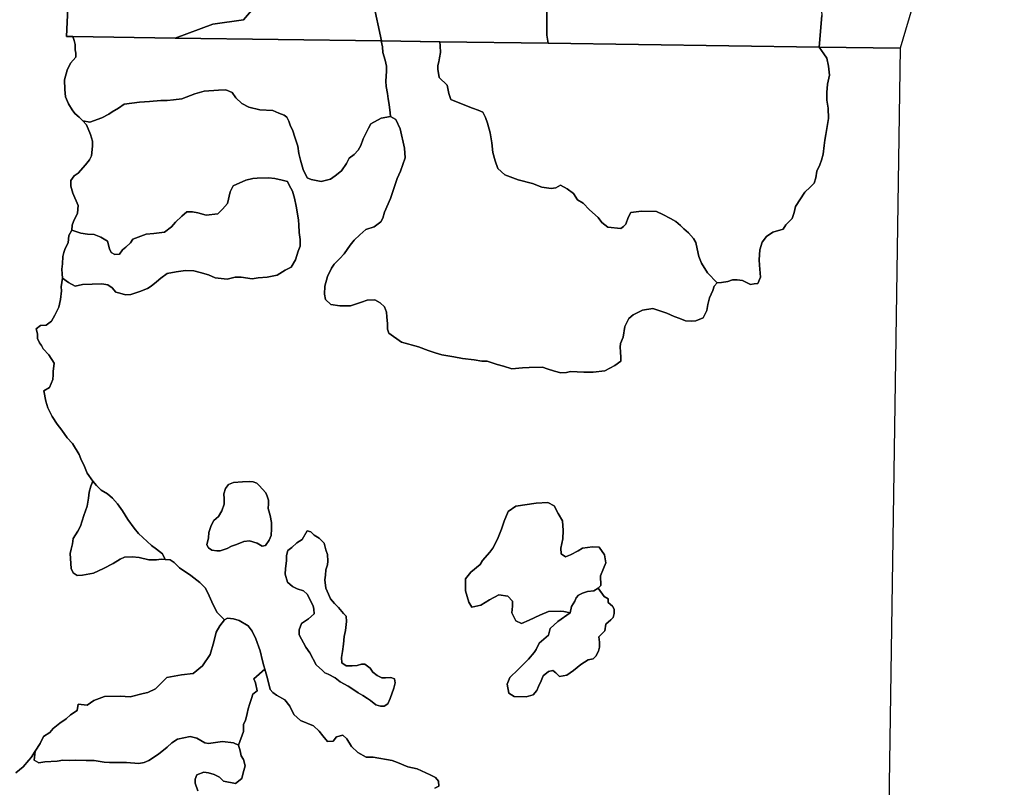
# Model space of a CAD drawing. Units: inches. Extents: x 2483947 to 2681717, y 1458179 to 1563831.
# Drawn here: x 2509171 to 2515335, y 1513563 to 1518366 of the extents above; entities that cross this region are included whole.
import ezdxf

# ---------------------------------------------------------------- set-up
doc = ezdxf.new("R2010")
doc.units = ezdxf.units.IN
doc.header["$MEASUREMENT"] = 0
doc.layers.add('WildfireHazard', color=182, linetype='Continuous')

msp = doc.modelspace()

# ---------------------------------------------------------------- linework, layer by layer
at = {"layer": 'WildfireHazard'}
for points in [[(2515335.1, 1520384), (2514684, 1518187), (2514176, 1518194), (2514192.3, 1518392)], [(2510806.3, 1518639.7), (2510572.3, 1518364.5), (2510379.6, 1518336.9), (2510145.3, 1518251), (2509503, 1518260), (2509464, 1518260), (2509478, 1518576)], [(2509478, 1518576), (2509464, 1518260), (2509503, 1518260), (2509511, 1518236), (2509519, 1518211), (2509519, 1518177), (2509523, 1518157), (2509523, 1518132), (2509489, 1518093), (2509468, 1518049), (2509452, 1517989), (2509454, 1517929), (2509457, 1517883), (2509476, 1517839), (2509499, 1517802), (2509517, 1517779), (2509544, 1517755), (2509567, 1517732), (2509589, 1517707), (2509614, 1517647), (2509626, 1517606), (2509627, 1517575), (2509620, 1517514), (2509607, 1517488), (2509584, 1517457), (2509538, 1517405), (2509512, 1517388), (2509492, 1517360), (2509491, 1517324), (2509504, 1517281), (2509537, 1517203), (2509532, 1517155), (2509508, 1517104), (2509500, 1517079), (2509497, 1517049), (2509478, 1517016), (2509475, 1516969), (2509456, 1516934), (2509447, 1516908), (2509442, 1516883), (2509438, 1516838), (2509435, 1516805), (2509437, 1516775), (2509440, 1516748), (2509431, 1516695), (2509432, 1516670), (2509426, 1516615), (2509416, 1516566), (2509392, 1516516), (2509370, 1516480), (2509337, 1516454), (2509301, 1516453), (2509274, 1516431), (2509282, 1516400), (2509283, 1516372), (2509294, 1516344), (2509307, 1516327), (2509318, 1516307), (2509353, 1516268), (2509387, 1516216), (2509380, 1516164), (2509381, 1516144), (2509378, 1516114), (2509357, 1516064), (2509322, 1516043), (2509335, 1515979), (2509347, 1515937), (2509375, 1515884), (2509406, 1515835), (2509435, 1515798), (2509469, 1515750), (2509502, 1515715), (2509543, 1515646), (2509554, 1515619), (2509576, 1515570), (2509594, 1515528), (2509629, 1515479), (2509617, 1515448), (2509606, 1515409), (2509602, 1515371), (2509593, 1515321), (2509572, 1515264), (2509552, 1515196), (2509534, 1515165), (2509505, 1515120), (2509502, 1515087), (2509493, 1515052), (2509488, 1515026), (2509493, 1514933), (2509506, 1514904), (2509530, 1514889), (2509565, 1514890), (2509633, 1514902), (2509696, 1514932), (2509756, 1514963), (2509800, 1514991), (2509828, 1515003), (2509875, 1515004), (2509919, 1515000), (2509979, 1514986), (2510028, 1514987), (2510057, 1514991), (2510082, 1514989), (2510112, 1514986), (2510138, 1514970), (2510171, 1514937), (2510243, 1514889), (2510299, 1514845), (2510335, 1514808), (2510358, 1514762), (2510374, 1514723), (2510406, 1514658), (2510454, 1514611), (2510423, 1514574), (2510402, 1514534), (2510387, 1514473), (2510364, 1514393), (2510315, 1514324), (2510258, 1514276), (2510185, 1514266), (2510092, 1514251), (2510059, 1514216), (2510021, 1514179), (2509973, 1514156), (2509944, 1514149), (2509862, 1514130), (2509799, 1514134), (2509702, 1514132), (2509636, 1514107), (2509594, 1514076), (2509537, 1514083), (2509531, 1514043), (2509489, 1514016), (2509461, 1513991), (2509422, 1513965), (2509381, 1513932), (2509360, 1513905), (2509321, 1513881), (2509300, 1513837), (2509268, 1513790), (2509242, 1513749), (2509228, 1513732), (2509192, 1513691), (2509146, 1513654)], [(2512471.8, 1518474.6), (2512471.8, 1518268.1), (2512480.1, 1518218.3), (2511801, 1518228), (2511435.2, 1518233), (2511384.4, 1518474.6)], [(2510286, 1513541), (2510269, 1513588), (2510269, 1513615), (2510281, 1513642), (2510324, 1513657), (2510354, 1513654), (2510388, 1513644), (2510421, 1513626), (2510447, 1513602), (2510521, 1513586), (2510562, 1513618), (2510570, 1513653), (2510582, 1513697), (2510573, 1513736), (2510557, 1513760), (2510552, 1513792), (2510540, 1513827), (2510573, 1513912), (2510573, 1513958), (2510584, 1513980), (2510595, 1514024), (2510601, 1514055), (2510611, 1514088), (2510622, 1514118), (2510631, 1514145), (2510658, 1514166), (2510647, 1514216), (2510636, 1514242), (2510705, 1514303), (2510722, 1514243), (2510740, 1514175), (2510755, 1514156), (2510779, 1514140), (2510831, 1514111), (2510862, 1514070), (2510888, 1514019), (2510928, 1513981), (2511011, 1513948), (2511046, 1513915), (2511069, 1513885), (2511098, 1513850), (2511134, 1513851), (2511154, 1513878), (2511193, 1513890), (2511219, 1513867), (2511248, 1513819), (2511288, 1513780), (2511341, 1513751), (2511384, 1513751), (2511502, 1513730), (2511537, 1513718), (2511600, 1513692), (2511660, 1513679), (2511740, 1513642), (2511774, 1513624), (2511793, 1513601), (2511796, 1513570), (2511770, 1513558)], [(2509146, 1513654), (2509192, 1513691), (2509228, 1513732), (2509242, 1513749), (2509268, 1513790), (2509262, 1513733), (2509291, 1513717), (2509329, 1513722), (2509405, 1513727), (2509442, 1513733), (2509483, 1513730), (2509519, 1513733), (2509588, 1513730), (2509637, 1513730), (2509699, 1513720), (2509734, 1513719), (2509840, 1513718), (2509916, 1513713), (2509951, 1513718), (2509980, 1513731), (2510039, 1513771), (2510094, 1513815), (2510124, 1513841), (2510158, 1513864), (2510238, 1513880), (2510279, 1513870), (2510331, 1513842), (2510353, 1513837), (2510441, 1513849), (2510510, 1513842), (2510540, 1513827), (2510552, 1513792), (2510557, 1513760), (2510573, 1513736), (2510582, 1513697), (2510570, 1513653), (2510562, 1513618), (2510521, 1513586), (2510447, 1513602), (2510421, 1513626), (2510388, 1513644), (2510354, 1513654), (2510324, 1513657), (2510281, 1513642), (2510269, 1513615), (2510269, 1513588), (2510286, 1513541)]]:
    msp.add_lwpolyline(points, dxfattribs=at)
for points in [[(2514176, 1518194), (2512480.1, 1518218.3), (2512471.8, 1518268.1), (2512471.8, 1518474.6), (2512513.1, 1518749.9), (2512650.7, 1518956.3), (2512981, 1519094), (2513311.4, 1518997.6), (2513545.4, 1518970.1), (2513655.5, 1519121.5), (2513985.8, 1519121.5), (2514109.7, 1519011.4), (2514164.8, 1518749.9), (2514192.3, 1518392)], [(2511435.2, 1518233), (2511435, 1518233), (2510145.3, 1518251), (2510379.6, 1518336.9), (2510572.3, 1518364.5), (2510806.3, 1518639.7), (2511177.9, 1518639.7), (2511384.4, 1518474.6)], [(2509503, 1518260), (2510145.3, 1518251), (2511435, 1518233), (2511443, 1518196), (2511444, 1518161), (2511460, 1518112), (2511468, 1518074), (2511467, 1518043), (2511464, 1517982), (2511466, 1517947), (2511473, 1517904), (2511478, 1517871), (2511485, 1517834), (2511491, 1517782), (2511492, 1517760), (2511433, 1517749), (2511369, 1517715), (2511355, 1517686), (2511321, 1517620), (2511306, 1517579), (2511290, 1517550), (2511264, 1517523), (2511234, 1517499), (2511217, 1517465), (2511185, 1517419), (2511147, 1517388), (2511116, 1517367), (2511059, 1517353), (2510995, 1517366), (2510971, 1517376), (2510945, 1517429), (2510929, 1517486), (2510919, 1517528), (2510912, 1517574), (2510896, 1517625), (2510879, 1517676), (2510867, 1517699), (2510856, 1517730), (2510844, 1517755), (2510826, 1517769), (2510794, 1517781), (2510755, 1517797), (2510675, 1517801), (2510605, 1517818), (2510562, 1517842), (2510525, 1517877), (2510501, 1517911), (2510461, 1517926), (2510415, 1517925), (2510326, 1517919), (2510267, 1517902), (2510187, 1517871), (2510133, 1517865), (2510095, 1517861), (2510055, 1517860), (2509983, 1517853), (2509921, 1517850), (2509826, 1517837), (2509790, 1517812), (2509750, 1517789), (2509729, 1517775), (2509685, 1517752), (2509610, 1517725), (2509567, 1517732), (2509544, 1517755), (2509517, 1517779), (2509499, 1517802), (2509476, 1517839), (2509457, 1517883), (2509454, 1517929), (2509452, 1517989), (2509468, 1518049), (2509489, 1518093), (2509523, 1518132), (2509523, 1518157), (2509519, 1518177), (2509519, 1518211), (2509511, 1518236)], [(2511435, 1518233), (2511801, 1518228), (2511804, 1518202), (2511805, 1518161), (2511799, 1518126), (2511794, 1518101), (2511789, 1518079), (2511789, 1518056), (2511798, 1518004), (2511847, 1517955), (2511857, 1517904), (2511871, 1517867), (2511916, 1517847), (2512006, 1517812), (2512042, 1517800), (2512071, 1517788), (2512087, 1517754), (2512100, 1517719), (2512116, 1517658), (2512126, 1517596), (2512134, 1517535), (2512148, 1517482), (2512165, 1517434), (2512209, 1517394), (2512291, 1517363), (2512381, 1517340), (2512440, 1517317), (2512499, 1517309), (2512528, 1517313), (2512557, 1517331), (2512599, 1517308), (2512637, 1517279), (2512664, 1517239), (2512698, 1517217), (2512738, 1517175), (2512792, 1517127), (2512816, 1517097), (2512852, 1517068), (2512934, 1517060), (2512952, 1517071), (2512965, 1517087), (2512980, 1517128), (2512997, 1517160), (2513063, 1517168), (2513158, 1517165), (2513197, 1517146), (2513245, 1517122), (2513278, 1517102), (2513307, 1517077), (2513329, 1517058), (2513357, 1517032), (2513390, 1516997), (2513404, 1516971), (2513412, 1516932), (2513423, 1516885), (2513439, 1516843), (2513476, 1516782), (2513537, 1516720), (2513519, 1516698), (2513510, 1516671), (2513489, 1516625), (2513479, 1516584), (2513473, 1516547), (2513449, 1516501), (2513404, 1516481), (2513375, 1516480), (2513340, 1516482), (2513303, 1516496), (2513268, 1516509), (2513222, 1516530), (2513198, 1516538), (2513134, 1516559), (2513069, 1516549), (2513012, 1516520), (2512984, 1516496), (2512960, 1516446), (2512948, 1516380), (2512932, 1516339), (2512931, 1516316), (2512933, 1516288), (2512935, 1516252), (2512934, 1516230), (2512897, 1516202), (2512834, 1516169), (2512761, 1516161), (2512702, 1516160), (2512620, 1516164), (2512595, 1516159), (2512558, 1516156), (2512520, 1516166), (2512474, 1516182), (2512443, 1516191), (2512360, 1516189), (2512318, 1516188), (2512251, 1516182), (2512200, 1516198), (2512160, 1516209), (2512098, 1516230), (2512065, 1516229), (2512016, 1516237), (2511944, 1516246), (2511888, 1516257), (2511813, 1516268), (2511771, 1516281), (2511728, 1516296), (2511667, 1516319), (2511562, 1516348), (2511481, 1516404), (2511473, 1516430), (2511473, 1516463), (2511470, 1516507), (2511467, 1516535), (2511454, 1516569), (2511428, 1516595), (2511394, 1516612), (2511346, 1516610), (2511310, 1516599), (2511241, 1516576), (2511175, 1516575), (2511118, 1516584), (2511085, 1516615), (2511079, 1516648), (2511081, 1516698), (2511098, 1516759), (2511123, 1516812), (2511139, 1516835), (2511176, 1516871), (2511203, 1516901), (2511239, 1516954), (2511264, 1516986), (2511301, 1517020), (2511338, 1517053), (2511391, 1517070), (2511431, 1517101), (2511444, 1517123), (2511455, 1517161), (2511492, 1517247), (2511518, 1517322), (2511534, 1517373), (2511555, 1517417), (2511584, 1517502), (2511581, 1517562), (2511553, 1517682), (2511526, 1517741), (2511492, 1517760), (2511491, 1517782), (2511485, 1517834), (2511478, 1517871), (2511473, 1517904), (2511466, 1517947), (2511464, 1517982), (2511467, 1518043), (2511468, 1518074), (2511460, 1518112), (2511444, 1518161), (2511443, 1518196)], [(2511801, 1518228), (2512480.1, 1518218.3), (2514176, 1518194), (2514206, 1518152), (2514223, 1518125), (2514235, 1518075), (2514240, 1518019), (2514229, 1517962), (2514223, 1517910), (2514224, 1517863), (2514233, 1517812), (2514235, 1517747), (2514218, 1517647), (2514211, 1517612), (2514208, 1517579), (2514200, 1517524), (2514191, 1517487), (2514180, 1517458), (2514161, 1517417), (2514155, 1517376), (2514144, 1517343), (2514119, 1517317), (2514087, 1517287), (2514027, 1517196), (2514020, 1517160), (2514006, 1517122), (2513968, 1517082), (2513951, 1517055), (2513886, 1517037), (2513847, 1517010), (2513820, 1516973), (2513804, 1516926), (2513801, 1516863), (2513802, 1516830), (2513808, 1516754), (2513791, 1516716), (2513769, 1516714), (2513746, 1516708), (2513697, 1516734), (2513663, 1516739), (2513633, 1516737), (2513605, 1516727), (2513565, 1516721), (2513537, 1516720), (2513476, 1516782), (2513439, 1516843), (2513423, 1516885), (2513412, 1516932), (2513404, 1516971), (2513390, 1516997), (2513357, 1517032), (2513329, 1517058), (2513307, 1517077), (2513278, 1517102), (2513245, 1517122), (2513197, 1517146), (2513158, 1517165), (2513063, 1517168), (2512997, 1517160), (2512980, 1517128), (2512965, 1517087), (2512952, 1517071), (2512934, 1517060), (2512852, 1517068), (2512816, 1517097), (2512792, 1517127), (2512738, 1517175), (2512698, 1517217), (2512664, 1517239), (2512637, 1517279), (2512599, 1517308), (2512557, 1517331), (2512528, 1517313), (2512499, 1517309), (2512440, 1517317), (2512381, 1517340), (2512291, 1517363), (2512209, 1517394), (2512165, 1517434), (2512148, 1517482), (2512134, 1517535), (2512126, 1517596), (2512116, 1517658), (2512100, 1517719), (2512087, 1517754), (2512071, 1517788), (2512042, 1517800), (2512006, 1517812), (2511916, 1517847), (2511871, 1517867), (2511857, 1517904), (2511847, 1517955), (2511798, 1518004), (2511789, 1518056), (2511789, 1518079), (2511794, 1518101), (2511799, 1518126), (2511805, 1518161), (2511804, 1518202)], [(2509497, 1517049), (2509554, 1517030), (2509595, 1517023), (2509638, 1517021), (2509678, 1517005), (2509721, 1516979), (2509734, 1516931), (2509744, 1516908), (2509767, 1516897), (2509796, 1516898), (2509815, 1516925), (2509835, 1516943), (2509864, 1516970), (2509880, 1516993), (2509962, 1517024), (2510010, 1517027), (2510077, 1517037), (2510121, 1517069), (2510147, 1517098), (2510186, 1517136), (2510217, 1517164), (2510252, 1517164), (2510286, 1517158), (2510339, 1517142), (2510412, 1517151), (2510440, 1517180), (2510471, 1517215), (2510489, 1517288), (2510507, 1517326), (2510587, 1517361), (2510630, 1517371), (2510658, 1517375), (2510728, 1517377), (2510769, 1517373), (2510815, 1517361), (2510847, 1517353), (2510858, 1517331), (2510879, 1517293), (2510891, 1517249), (2510901, 1517198), (2510908, 1517163), (2510917, 1517112), (2510919, 1517082), (2510921, 1517035), (2510927, 1516990), (2510927, 1516949), (2510915, 1516918), (2510898, 1516864), (2510871, 1516818), (2510832, 1516798), (2510783, 1516767), (2510721, 1516755), (2510664, 1516750), (2510627, 1516745), (2510558, 1516755), (2510520, 1516755), (2510469, 1516742), (2510395, 1516751), (2510352, 1516769), (2510301, 1516784), (2510261, 1516794), (2510209, 1516797), (2510150, 1516788), (2510094, 1516777), (2510054, 1516749), (2510028, 1516725), (2509994, 1516698), (2509971, 1516683), (2509924, 1516665), (2509867, 1516646), (2509834, 1516645), (2509797, 1516655), (2509772, 1516661), (2509749, 1516689), (2509722, 1516707), (2509685, 1516712), (2509625, 1516711), (2509564, 1516708), (2509519, 1516699), (2509477, 1516721), (2509440, 1516748), (2509437, 1516775), (2509435, 1516805), (2509438, 1516838), (2509442, 1516883), (2509447, 1516908), (2509456, 1516934), (2509475, 1516969), (2509478, 1517016)], [(2510082, 1514989), (2510057, 1514991), (2510028, 1514987), (2509979, 1514986), (2509919, 1515000), (2509875, 1515004), (2509828, 1515003), (2509800, 1514991), (2509756, 1514963), (2509696, 1514932), (2509633, 1514902), (2509565, 1514890), (2509530, 1514889), (2509506, 1514904), (2509493, 1514933), (2509488, 1515026), (2509493, 1515052), (2509502, 1515087), (2509505, 1515120), (2509534, 1515165), (2509552, 1515196), (2509572, 1515264), (2509593, 1515321), (2509602, 1515371), (2509606, 1515409), (2509617, 1515448), (2509629, 1515479), (2509651, 1515451), (2509681, 1515422), (2509721, 1515399), (2509751, 1515372), (2509784, 1515337), (2509815, 1515292), (2509848, 1515238), (2509888, 1515184), (2509915, 1515152), (2509970, 1515100), (2509996, 1515076), (2510027, 1515053), (2510047, 1515039), (2510065, 1515023)], [(2510510, 1515471), (2510566, 1515475), (2510610, 1515477), (2510633, 1515475), (2510656, 1515466), (2510671, 1515451), (2510711, 1515406), (2510721, 1515385), (2510729, 1515360), (2510729, 1515336), (2510726, 1515308), (2510739, 1515263), (2510748, 1515219), (2510748, 1515180), (2510746, 1515139), (2510733, 1515109), (2510710, 1515076), (2510690, 1515071), (2510658, 1515090), (2510610, 1515105), (2510574, 1515101), (2510528, 1515082), (2510496, 1515072), (2510470, 1515058), (2510427, 1515042), (2510405, 1515042), (2510374, 1515047), (2510352, 1515062), (2510343, 1515081), (2510354, 1515124), (2510355, 1515158), (2510370, 1515201), (2510387, 1515232), (2510415, 1515257), (2510437, 1515292), (2510452, 1515334), (2510451, 1515367), (2510448, 1515400), (2510460, 1515433), (2510479, 1515457)], [(2512792, 1514809), (2512765, 1514793), (2512726, 1514789), (2512694, 1514777), (2512670, 1514765), (2512655, 1514749), (2512647, 1514727), (2512626, 1514695), (2512618, 1514655), (2512578, 1514663), (2512556, 1514666), (2512481, 1514662), (2512427, 1514640), (2512360, 1514608), (2512313, 1514588), (2512276, 1514605), (2512253, 1514655), (2512257, 1514697), (2512257, 1514727), (2512227, 1514758), (2512170, 1514767), (2512112, 1514736), (2512057, 1514703), (2512002, 1514691), (2511983, 1514722), (2511962, 1514792), (2511962, 1514867), (2511996, 1514910), (2512053, 1514957), (2512069, 1514982), (2512114, 1515034), (2512132, 1515059), (2512162, 1515115), (2512188, 1515178), (2512204, 1515228), (2512230, 1515289), (2512278, 1515321), (2512404, 1515341), (2512478, 1515345), (2512516, 1515325), (2512543, 1515276), (2512570, 1515230), (2512574, 1515169), (2512572, 1515118), (2512558, 1515060), (2512561, 1515024), (2512587, 1515006), (2512619, 1515018), (2512667, 1515042), (2512694, 1515059), (2512756, 1515068), (2512799, 1515065), (2512832, 1515018), (2512840, 1514967), (2512826, 1514932), (2512807, 1514886), (2512810, 1514825)], [(2510970, 1515168), (2510994, 1515161), (2511015, 1515141), (2511046, 1515121), (2511078, 1515090), (2511088, 1515049), (2511098, 1515019), (2511101, 1514977), (2511098, 1514955), (2511087, 1514924), (2511085, 1514891), (2511081, 1514861), (2511088, 1514808), (2511105, 1514771), (2511116, 1514743), (2511141, 1514714), (2511166, 1514688), (2511199, 1514651), (2511214, 1514633), (2511216, 1514600), (2511211, 1514545), (2511202, 1514506), (2511199, 1514458), (2511192, 1514413), (2511186, 1514375), (2511188, 1514341), (2511214, 1514324), (2511253, 1514324), (2511283, 1514326), (2511311, 1514333), (2511331, 1514333), (2511365, 1514308), (2511381, 1514283), (2511408, 1514262), (2511439, 1514248), (2511461, 1514249), (2511495, 1514250), (2511518, 1514241), (2511521, 1514216), (2511513, 1514183), (2511490, 1514118), (2511476, 1514085), (2511452, 1514070), (2511430, 1514071), (2511401, 1514078), (2511368, 1514107), (2511349, 1514119), (2511320, 1514137), (2511291, 1514154), (2511270, 1514169), (2511227, 1514196), (2511177, 1514223), (2511146, 1514249), (2511103, 1514271), (2511082, 1514280), (2511067, 1514294), (2511027, 1514329), (2510987, 1514405), (2510962, 1514439), (2510920, 1514516), (2510921, 1514549), (2510936, 1514587), (2510978, 1514617), (2511014, 1514648), (2511013, 1514678), (2511008, 1514698), (2510970, 1514771), (2510947, 1514792), (2510909, 1514805), (2510878, 1514819), (2510848, 1514846), (2510834, 1514897), (2510836, 1514932), (2510842, 1514981), (2510842, 1515013), (2510850, 1515045), (2510875, 1515064), (2510907, 1515093), (2510940, 1515113)], [(2512792, 1514809), (2512829, 1514756), (2512855, 1514743), (2512855, 1514719), (2512883, 1514696), (2512892, 1514678), (2512893, 1514650), (2512886, 1514626), (2512871, 1514611), (2512841, 1514584), (2512834, 1514541), (2512797, 1514505), (2512801, 1514471), (2512800, 1514440), (2512794, 1514414), (2512777, 1514384), (2512761, 1514367), (2512729, 1514360), (2512683, 1514331), (2512638, 1514293), (2512597, 1514265), (2512550, 1514257), (2512527, 1514279), (2512509, 1514293), (2512481, 1514288), (2512449, 1514260), (2512435, 1514229), (2512419, 1514194), (2512409, 1514168), (2512385, 1514141), (2512341, 1514129), (2512266, 1514132), (2512233, 1514152), (2512223, 1514208), (2512239, 1514250), (2512292, 1514301), (2512328, 1514336), (2512357, 1514364), (2512392, 1514407), (2512404, 1514425), (2512423, 1514464), (2512482, 1514514), (2512492, 1514556), (2512540, 1514601), (2512618, 1514655), (2512626, 1514695), (2512647, 1514727), (2512655, 1514749), (2512670, 1514765), (2512694, 1514777), (2512726, 1514789), (2512765, 1514793)], [(2510705, 1514303), (2510636, 1514242), (2510647, 1514216), (2510658, 1514166), (2510631, 1514145), (2510622, 1514118), (2510611, 1514088), (2510601, 1514055), (2510595, 1514024), (2510584, 1513980), (2510573, 1513958), (2510573, 1513912), (2510540, 1513827), (2510510, 1513842), (2510441, 1513849), (2510353, 1513837), (2510331, 1513842), (2510279, 1513870), (2510238, 1513880), (2510158, 1513864), (2510124, 1513841), (2510094, 1513815), (2510039, 1513771), (2509980, 1513731), (2509951, 1513718), (2509916, 1513713), (2509840, 1513718), (2509734, 1513719), (2509699, 1513720), (2509637, 1513730), (2509588, 1513730), (2509519, 1513733), (2509483, 1513730), (2509442, 1513733), (2509405, 1513727), (2509329, 1513722), (2509291, 1513717), (2509262, 1513733), (2509268, 1513790), (2509300, 1513837), (2509321, 1513881), (2509360, 1513905), (2509381, 1513932), (2509422, 1513965), (2509461, 1513991), (2509489, 1514016), (2509531, 1514043), (2509537, 1514083), (2509594, 1514076), (2509636, 1514107), (2509702, 1514132), (2509799, 1514134), (2509862, 1514130), (2509944, 1514149), (2509973, 1514156), (2510021, 1514179), (2510059, 1514216), (2510092, 1514251), (2510185, 1514266), (2510258, 1514276), (2510315, 1514324), (2510364, 1514393), (2510387, 1514473), (2510402, 1514534), (2510423, 1514574), (2510454, 1514611), (2510472, 1514622), (2510510, 1514617), (2510544, 1514607), (2510602, 1514574), (2510626, 1514540), (2510650, 1514492), (2510676, 1514416), (2510692, 1514355), (2510700, 1514323)]]:
    msp.add_lwpolyline(points, close=True, dxfattribs=at)
msp.add_polyline3d([(2511770, 1513558, 0), (2511796, 1513570, 0), (2511793, 1513601, 0), (2511774, 1513624, 0), (2511740, 1513642, 0), (2511660, 1513679, 0), (2511600, 1513692, 0), (2511537, 1513718, 0), (2511502, 1513730, 0), (2511384, 1513751, 0), (2511341, 1513751, 0), (2511288, 1513780, 0), (2511248, 1513819, 0), (2511219, 1513867, 0), (2511193, 1513890, 0), (2511154, 1513878, 0), (2511134, 1513851, 0), (2511098, 1513850, 0), (2511069, 1513885, 0), (2511046, 1513915, 0), (2511011, 1513948, 0), (2510928, 1513981, 0), (2510888, 1514019, 0), (2510862, 1514070, 0), (2510831, 1514111, 0), (2510779, 1514140, 0), (2510755, 1514156, 0), (2510740, 1514175, 0), (2510722, 1514243, 0), (2510705, 1514303, 0), (2510700, 1514323, 0), (2510692, 1514355, 0), (2510676, 1514416, 0), (2510650, 1514492, 0), (2510626, 1514540, 0), (2510602, 1514574, 0), (2510544, 1514607, 0), (2510510, 1514617, 0), (2510472, 1514622, 0), (2510454, 1514611, 0), (2510406, 1514658, 0), (2510374, 1514723, 0), (2510358, 1514762, 0), (2510335, 1514808, 0), (2510299, 1514845, 0), (2510243, 1514889, 0), (2510171, 1514937, 0), (2510138, 1514970, 0), (2510112, 1514986, 0), (2510082, 1514989, 0), (2510065, 1515023, 0), (2510047, 1515039, 0), (2510027, 1515053, 0), (2509996, 1515076, 0), (2509970, 1515100, 0), (2509915, 1515152, 0), (2509888, 1515184, 0), (2509848, 1515238, 0), (2509815, 1515292, 0), (2509784, 1515337, 0), (2509751, 1515372, 0), (2509721, 1515399, 0), (2509681, 1515422, 0), (2509651, 1515451, 0), (2509629, 1515479, 0), (2509594, 1515528, 0), (2509576, 1515570, 0), (2509554, 1515619, 0), (2509543, 1515646, 0), (2509502, 1515715, 0), (2509469, 1515750, 0), (2509435, 1515798, 0), (2509406, 1515835, 0), (2509375, 1515884, 0), (2509347, 1515937, 0), (2509335, 1515979, 0), (2509322, 1516043, 0), (2509357, 1516064, 0), (2509378, 1516114, 0), (2509381, 1516144, 0), (2509380, 1516164, 0), (2509387, 1516216, 0), (2509353, 1516268, 0), (2509318, 1516307, 0), (2509307, 1516327, 0), (2509294, 1516344, 0), (2509283, 1516372, 0), (2509282, 1516400, 0), (2509274, 1516431, 0), (2509301, 1516453, 0), (2509337, 1516454, 0), (2509370, 1516480, 0), (2509392, 1516516, 0), (2509416, 1516566, 0), (2509426, 1516615, 0), (2509432, 1516670, 0), (2509431, 1516695, 0), (2509440, 1516748, 0), (2509477, 1516721, 0), (2509519, 1516699, 0), (2509564, 1516708, 0), (2509625, 1516711, 0), (2509685, 1516712, 0), (2509722, 1516707, 0), (2509749, 1516689, 0), (2509772, 1516661, 0), (2509797, 1516655, 0), (2509834, 1516645, 0), (2509867, 1516646, 0), (2509924, 1516665, 0), (2509971, 1516683, 0), (2509994, 1516698, 0), (2510028, 1516725, 0), (2510054, 1516749, 0), (2510094, 1516777, 0), (2510150, 1516788, 0), (2510209, 1516797, 0), (2510261, 1516794, 0), (2510301, 1516784, 0), (2510352, 1516769, 0), (2510395, 1516751, 0), (2510469, 1516742, 0), (2510520, 1516755, 0), (2510558, 1516755, 0), (2510627, 1516745, 0), (2510664, 1516750, 0), (2510721, 1516755, 0), (2510783, 1516767, 0), (2510832, 1516798, 0), (2510871, 1516818, 0), (2510898, 1516864, 0), (2510915, 1516918, 0), (2510927, 1516949, 0), (2510927, 1516990, 0), (2510921, 1517035, 0), (2510919, 1517082, 0), (2510917, 1517112, 0), (2510908, 1517163, 0), (2510901, 1517198, 0), (2510891, 1517249, 0), (2510879, 1517293, 0), (2510858, 1517331, 0), (2510847, 1517353, 0), (2510815, 1517361, 0), (2510769, 1517373, 0), (2510728, 1517377, 0), (2510658, 1517375, 0), (2510630, 1517371, 0), (2510587, 1517361, 0), (2510507, 1517326, 0), (2510489, 1517288, 0), (2510471, 1517215, 0), (2510440, 1517180, 0), (2510412, 1517151, 0), (2510339, 1517142, 0), (2510286, 1517158, 0), (2510252, 1517164, 0), (2510217, 1517164, 0), (2510186, 1517136, 0), (2510147, 1517098, 0), (2510121, 1517069, 0), (2510077, 1517037, 0), (2510010, 1517027, 0), (2509962, 1517024, 0), (2509880, 1516993, 0), (2509864, 1516970, 0), (2509835, 1516943, 0), (2509815, 1516925, 0), (2509796, 1516898, 0), (2509767, 1516897, 0), (2509744, 1516908, 0), (2509734, 1516931, 0), (2509721, 1516979, 0), (2509678, 1517005, 0), (2509638, 1517021, 0), (2509595, 1517023, 0), (2509554, 1517030, 0), (2509497, 1517049, 0), (2509500, 1517079, 0), (2509508, 1517104, 0), (2509532, 1517155, 0), (2509537, 1517203, 0), (2509504, 1517281, 0), (2509491, 1517324, 0), (2509492, 1517360, 0), (2509512, 1517388, 0), (2509538, 1517405, 0), (2509584, 1517457, 0), (2509607, 1517488, 0), (2509620, 1517514, 0), (2509627, 1517575, 0), (2509626, 1517606, 0), (2509614, 1517647, 0), (2509589, 1517707, 0), (2509567, 1517732, 0), (2509610, 1517725, 0), (2509685, 1517752, 0), (2509729, 1517775, 0), (2509750, 1517789, 0), (2509790, 1517812, 0), (2509826, 1517837, 0), (2509921, 1517850, 0), (2509983, 1517853, 0), (2510055, 1517860, 0), (2510095, 1517861, 0), (2510133, 1517865, 0), (2510187, 1517871, 0), (2510267, 1517902, 0), (2510326, 1517919, 0), (2510415, 1517925, 0), (2510461, 1517926, 0), (2510501, 1517911, 0), (2510525, 1517877, 0), (2510562, 1517842, 0), (2510605, 1517818, 0), (2510675, 1517801, 0), (2510755, 1517797, 0), (2510794, 1517781, 0), (2510826, 1517769, 0), (2510844, 1517755, 0), (2510856, 1517730, 0), (2510867, 1517699, 0), (2510879, 1517676, 0), (2510896, 1517625, 0), (2510912, 1517574, 0), (2510919, 1517528, 0), (2510929, 1517486, 0), (2510945, 1517429, 0), (2510971, 1517376, 0), (2510995, 1517366, 0), (2511059, 1517353, 0), (2511116, 1517367, 0), (2511147, 1517388, 0), (2511185, 1517419, 0), (2511217, 1517465, 0), (2511234, 1517499, 0), (2511264, 1517523, 0), (2511290, 1517550, 0), (2511306, 1517579, 0), (2511321, 1517620, 0), (2511355, 1517686, 0), (2511369, 1517715, 0), (2511433, 1517749, 0), (2511492, 1517760, 0), (2511526, 1517741, 0), (2511553, 1517682, 0), (2511581, 1517562, 0), (2511584, 1517502, 0), (2511555, 1517417, 0), (2511534, 1517373, 0), (2511518, 1517322, 0), (2511492, 1517247, 0), (2511455, 1517161, 0), (2511444, 1517123, 0), (2511431, 1517101, 0), (2511391, 1517070, 0), (2511338, 1517053, 0), (2511301, 1517020, 0), (2511264, 1516986, 0), (2511239, 1516954, 0), (2511203, 1516901, 0), (2511176, 1516871, 0), (2511139, 1516835, 0), (2511123, 1516812, 0), (2511098, 1516759, 0), (2511081, 1516698, 0), (2511079, 1516648, 0), (2511085, 1516615, 0), (2511118, 1516584, 0), (2511175, 1516575, 0), (2511241, 1516576, 0), (2511310, 1516599, 0), (2511346, 1516610, 0), (2511394, 1516612, 0), (2511428, 1516595, 0), (2511454, 1516569, 0), (2511467, 1516535, 0), (2511470, 1516507, 0), (2511473, 1516463, 0), (2511473, 1516430, 0), (2511481, 1516404, 0), (2511562, 1516348, 0), (2511667, 1516319, 0), (2511728, 1516296, 0), (2511771, 1516281, 0), (2511813, 1516268, 0), (2511888, 1516257, 0), (2511944, 1516246, 0), (2512016, 1516237, 0), (2512065, 1516229, 0), (2512098, 1516230, 0), (2512160, 1516209, 0), (2512200, 1516198, 0), (2512251, 1516182, 0), (2512318, 1516188, 0), (2512360, 1516189, 0), (2512443, 1516191, 0), (2512474, 1516182, 0), (2512520, 1516166, 0), (2512558, 1516156, 0), (2512595, 1516159, 0), (2512620, 1516164, 0), (2512702, 1516160, 0), (2512761, 1516161, 0), (2512834, 1516169, 0), (2512897, 1516202, 0), (2512934, 1516230, 0), (2512935, 1516252, 0), (2512933, 1516288, 0), (2512931, 1516316, 0), (2512932, 1516339, 0), (2512948, 1516380, 0), (2512960, 1516446, 0), (2512984, 1516496, 0), (2513012, 1516520, 0), (2513069, 1516549, 0), (2513134, 1516559, 0), (2513198, 1516538, 0), (2513222, 1516530, 0), (2513268, 1516509, 0), (2513303, 1516496, 0), (2513340, 1516482, 0), (2513375, 1516480, 0), (2513404, 1516481, 0), (2513449, 1516501, 0), (2513473, 1516547, 0), (2513479, 1516584, 0), (2513489, 1516625, 0), (2513510, 1516671, 0), (2513519, 1516698, 0), (2513537, 1516720, 0), (2513565, 1516721, 0), (2513605, 1516727, 0), (2513633, 1516737, 0), (2513663, 1516739, 0), (2513697, 1516734, 0), (2513746, 1516708, 0), (2513769, 1516714, 0), (2513791, 1516716, 0), (2513808, 1516754, 0), (2513802, 1516830, 0), (2513801, 1516863, 0), (2513804, 1516926, 0), (2513820, 1516973, 0), (2513847, 1517010, 0), (2513886, 1517037, 0), (2513951, 1517055, 0), (2513968, 1517082, 0), (2514006, 1517122, 0), (2514020, 1517160, 0), (2514027, 1517196, 0), (2514087, 1517287, 0), (2514119, 1517317, 0), (2514144, 1517343, 0), (2514155, 1517376, 0), (2514161, 1517417, 0), (2514180, 1517458, 0), (2514191, 1517487, 0), (2514200, 1517524, 0), (2514208, 1517579, 0), (2514211, 1517612, 0), (2514218, 1517647, 0), (2514235, 1517747, 0), (2514233, 1517812, 0), (2514224, 1517863, 0), (2514223, 1517910, 0), (2514229, 1517962, 0), (2514240, 1518019, 0), (2514235, 1518075, 0), (2514223, 1518125, 0), (2514206, 1518152, 0), (2514176, 1518194, 0), (2514684, 1518187, 0), (2514606, 1513025, 0)], dxfattribs=at)
for points in [[(2510510, 1515471, 0), (2510479, 1515457, 0), (2510460, 1515433, 0), (2510448, 1515400, 0), (2510451, 1515367, 0), (2510452, 1515334, 0), (2510437, 1515292, 0), (2510415, 1515257, 0), (2510387, 1515232, 0), (2510370, 1515201, 0), (2510355, 1515158, 0), (2510354, 1515124, 0), (2510343, 1515081, 0), (2510352, 1515062, 0), (2510374, 1515047, 0), (2510405, 1515042, 0), (2510427, 1515042, 0), (2510470, 1515058, 0), (2510496, 1515072, 0), (2510528, 1515082, 0), (2510574, 1515101, 0), (2510610, 1515105, 0), (2510658, 1515090, 0), (2510690, 1515071, 0), (2510710, 1515076, 0), (2510733, 1515109, 0), (2510746, 1515139, 0), (2510748, 1515180, 0), (2510748, 1515219, 0), (2510739, 1515263, 0), (2510726, 1515308, 0), (2510729, 1515336, 0), (2510729, 1515360, 0), (2510721, 1515385, 0), (2510711, 1515406, 0), (2510671, 1515451, 0), (2510656, 1515466, 0), (2510633, 1515475, 0), (2510610, 1515477, 0), (2510566, 1515475, 0)], [(2512792, 1514809, 0), (2512810, 1514825, 0), (2512807, 1514886, 0), (2512826, 1514932, 0), (2512840, 1514967, 0), (2512832, 1515018, 0), (2512799, 1515065, 0), (2512756, 1515068, 0), (2512694, 1515059, 0), (2512667, 1515042, 0), (2512619, 1515018, 0), (2512587, 1515006, 0), (2512561, 1515024, 0), (2512558, 1515060, 0), (2512572, 1515118, 0), (2512574, 1515169, 0), (2512570, 1515230, 0), (2512543, 1515276, 0), (2512516, 1515325, 0), (2512478, 1515345, 0), (2512404, 1515341, 0), (2512278, 1515321, 0), (2512230, 1515289, 0), (2512204, 1515228, 0), (2512188, 1515178, 0), (2512162, 1515115, 0), (2512132, 1515059, 0), (2512114, 1515034, 0), (2512069, 1514982, 0), (2512053, 1514957, 0), (2511996, 1514910, 0), (2511962, 1514867, 0), (2511962, 1514792, 0), (2511983, 1514722, 0), (2512002, 1514691, 0), (2512057, 1514703, 0), (2512112, 1514736, 0), (2512170, 1514767, 0), (2512227, 1514758, 0), (2512257, 1514727, 0), (2512257, 1514697, 0), (2512253, 1514655, 0), (2512276, 1514605, 0), (2512313, 1514588, 0), (2512360, 1514608, 0), (2512427, 1514640, 0), (2512481, 1514662, 0), (2512556, 1514666, 0), (2512578, 1514663, 0), (2512618, 1514655, 0), (2512540, 1514601, 0), (2512492, 1514556, 0), (2512482, 1514514, 0), (2512423, 1514464, 0), (2512404, 1514425, 0), (2512392, 1514407, 0), (2512357, 1514364, 0), (2512328, 1514336, 0), (2512292, 1514301, 0), (2512239, 1514250, 0), (2512223, 1514208, 0), (2512233, 1514152, 0), (2512266, 1514132, 0), (2512341, 1514129, 0), (2512385, 1514141, 0), (2512409, 1514168, 0), (2512419, 1514194, 0), (2512435, 1514229, 0), (2512449, 1514260, 0), (2512481, 1514288, 0), (2512509, 1514293, 0), (2512527, 1514279, 0), (2512550, 1514257, 0), (2512597, 1514265, 0), (2512638, 1514293, 0), (2512683, 1514331, 0), (2512729, 1514360, 0), (2512761, 1514367, 0), (2512777, 1514384, 0), (2512794, 1514414, 0), (2512800, 1514440, 0), (2512801, 1514471, 0), (2512797, 1514505, 0), (2512834, 1514541, 0), (2512841, 1514584, 0), (2512871, 1514611, 0), (2512886, 1514626, 0), (2512893, 1514650, 0), (2512892, 1514678, 0), (2512883, 1514696, 0), (2512855, 1514719, 0), (2512855, 1514743, 0), (2512829, 1514756, 0)], [(2510970, 1515168, 0), (2510940, 1515113, 0), (2510907, 1515093, 0), (2510875, 1515064, 0), (2510850, 1515045, 0), (2510842, 1515013, 0), (2510842, 1514981, 0), (2510836, 1514932, 0), (2510834, 1514897, 0), (2510848, 1514846, 0), (2510878, 1514819, 0), (2510909, 1514805, 0), (2510947, 1514792, 0), (2510970, 1514771, 0), (2511008, 1514698, 0), (2511013, 1514678, 0), (2511014, 1514648, 0), (2510978, 1514617, 0), (2510936, 1514587, 0), (2510921, 1514549, 0), (2510920, 1514516, 0), (2510962, 1514439, 0), (2510987, 1514405, 0), (2511027, 1514329, 0), (2511067, 1514294, 0), (2511082, 1514280, 0), (2511103, 1514271, 0), (2511146, 1514249, 0), (2511177, 1514223, 0), (2511227, 1514196, 0), (2511270, 1514169, 0), (2511291, 1514154, 0), (2511320, 1514137, 0), (2511349, 1514119, 0), (2511368, 1514107, 0), (2511401, 1514078, 0), (2511430, 1514071, 0), (2511452, 1514070, 0), (2511476, 1514085, 0), (2511490, 1514118, 0), (2511513, 1514183, 0), (2511521, 1514216, 0), (2511518, 1514241, 0), (2511495, 1514250, 0), (2511461, 1514249, 0), (2511439, 1514248, 0), (2511408, 1514262, 0), (2511381, 1514283, 0), (2511365, 1514308, 0), (2511331, 1514333, 0), (2511311, 1514333, 0), (2511283, 1514326, 0), (2511253, 1514324, 0), (2511214, 1514324, 0), (2511188, 1514341, 0), (2511186, 1514375, 0), (2511192, 1514413, 0), (2511199, 1514458, 0), (2511202, 1514506, 0), (2511211, 1514545, 0), (2511216, 1514600, 0), (2511214, 1514633, 0), (2511199, 1514651, 0), (2511166, 1514688, 0), (2511141, 1514714, 0), (2511116, 1514743, 0), (2511105, 1514771, 0), (2511088, 1514808, 0), (2511081, 1514861, 0), (2511085, 1514891, 0), (2511087, 1514924, 0), (2511098, 1514955, 0), (2511101, 1514977, 0), (2511098, 1515019, 0), (2511088, 1515049, 0), (2511078, 1515090, 0), (2511046, 1515121, 0), (2511015, 1515141, 0), (2510994, 1515161, 0)]]:
    msp.add_polyline3d(points, close=True, dxfattribs=at)

doc.saveas('drawing.dxf')
